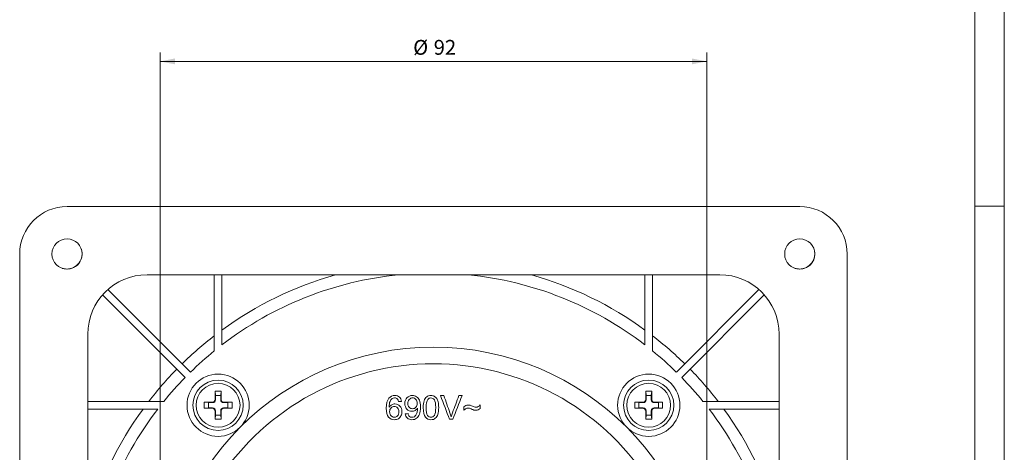
# Model space of a CAD drawing. Units: millimetres. Extents: x 0 to 594, y 0 to 420.
# Drawn here: x 428 to 594, y 255 to 328 of the extents above; entities that cross this region are included whole.
import ezdxf

# ---------------------------------------------------------------- set-up
doc = ezdxf.new("R2010")
doc.units = ezdxf.units.MM
doc.layers.add('1', color=7, linetype='Continuous', true_color=0xffffff)
doc.layers.add('256', color=7, linetype='Continuous', true_color=0xffffff)
doc.styles.add('Arial', font='Arial')
doc.dimstyles.get("Standard").update_dxf_attribs({"dimtxt": 0.18, "dimasz": 0.18, "dimexe": 0.18, "dimexo": 0.0625, "dimgap": 0.09, "dimtad": 0, "dimtih": 1, "dimtoh": 1, "dimdec": 4, "dimzin": 0, "dimdsep": 46, "dimtxsty": 'Standard', "dimcen": 0.09, "dimadec": 0, "dimazin": 0, "dimtfac": 1, "dimtdec": 4, "dimtofl": 0, "dimtmove": 0, "dimatfit": 3, "dimfxl": 0, "dimtolj": 1, "dimtzin": 0, "dimarcsym": 0})

# ---------------------------------------------------------------- blocks, each defined once
blk = doc.blocks.new('_U7')
at = {"layer": '1', "color": 18, "lineweight": 13}
for p, q in [((451.47, 227.82), (451.47, 322.9)), ((543.77, 227.82), (543.77, 322.9)), ((451.47, 321.4), (543.77, 321.4))]:
    blk.add_line(p, q, dxfattribs=at)
at = {"layer": '1', "color": 18, "lineweight": 18}
for points in [[(451.47, 321.4), (453.97, 321.89), (453.97, 320.91)], [(543.77, 321.4), (541.27, 320.91), (541.27, 321.89)]]:
    blk.add_solid(points, dxfattribs=at)
at = {"layer": '1', "color": 18, "linetype": 'Continuous', "lineweight": 13, "char_height": 2.5, "attachment_point": 7, "line_spacing_factor": 1.047437, "style": 'Arial'}
for s, insert in [('\\fArial|b0|i0;%%c', (494.2, 322.52)), ('\\fArial|b0|i0;\\W1.0000;92', (497.67, 322.52))]:
    blk.add_mtext(s, dxfattribs=dict(at, insert=insert))

msp = doc.modelspace()

# ---------------------------------------------------------------- linework, layer by layer
at = {"layer": '1', "color": 155, "linetype": 'Continuous', "lineweight": 18}
for p, q in [((435.769, 296.918), (559.469, 296.918)), ((427.769, 165.218), (427.769, 288.918)), ((567.469, 288.918), (567.469, 165.218)), ((545.969, 285.418), (449.269, 285.418)), ((460.619, 285.418), (460.619, 272.574)), ((461.919, 285.418), (461.919, 273.601)), ((533.319, 285.418), (533.319, 273.601)), ((534.619, 285.418), (534.619, 272.574)), ((442.673, 282.934), (456.61, 268.997)), ((552.566, 282.934), (538.629, 268.997)), ((441.754, 282.015), (455.69, 268.078)), ((553.485, 282.015), (539.548, 268.078)), ((439.269, 275.418), (439.269, 178.718)), ((555.969, 178.718), (555.969, 275.418)), ((460.769, 265.768), (460.835, 265.069)), ((461.769, 265.768), (460.769, 265.768)), ((460.769, 265.768), (460.769, 264.418)), ((460.835, 265.069), (460.835, 264.352)), ((461.704, 265.069), (460.835, 265.069)), ((461.769, 265.768), (461.704, 265.069)), ((461.704, 264.352), (461.704, 265.069)), ((461.769, 264.418), (461.769, 265.768)), ((533.469, 265.768), (533.535, 265.069)), ((534.469, 265.768), (533.469, 265.768)), ((533.469, 265.768), (533.469, 264.418)), ((534.404, 265.069), (533.535, 265.069)), ((533.535, 265.069), (533.535, 264.352)), ((534.469, 265.768), (534.404, 265.069)), ((534.404, 264.352), (534.404, 265.069)), ((534.469, 264.418), (534.469, 265.768)), ((439.269, 264.068), (452.113, 264.068)), ((439.269, 262.768), (451.086, 262.768)), ((458.919, 263.918), (459.619, 263.853)), ((458.919, 263.918), (458.919, 262.918)), ((460.27, 263.918), (458.919, 263.918)), ((458.919, 262.918), (459.619, 262.984)), ((458.919, 262.918), (460.27, 262.918)), ((460.335, 263.853), (459.619, 263.853)), ((459.619, 263.853), (459.619, 262.984)), ((459.619, 262.984), (460.335, 262.984)), ((462.92, 263.853), (462.203, 263.853)), ((462.203, 262.984), (462.92, 262.984)), ((463.619, 263.918), (462.269, 263.918)), ((462.269, 262.918), (463.619, 262.918)), ((463.619, 263.918), (462.92, 263.853)), ((462.92, 262.984), (462.92, 263.853)), ((463.619, 262.918), (462.92, 262.984)), ((463.619, 262.918), (463.619, 263.918)), ((531.619, 263.918), (532.319, 263.853)), ((531.619, 263.918), (531.619, 262.918)), ((532.97, 263.918), (531.619, 263.918)), ((531.619, 262.918), (532.319, 262.984)), ((531.619, 262.918), (532.97, 262.918)), ((532.319, 263.853), (532.319, 262.984)), ((533.035, 263.853), (532.319, 263.853)), ((532.319, 262.984), (533.035, 262.984)), ((535.62, 263.853), (534.903, 263.853)), ((534.903, 262.984), (535.62, 262.984)), ((536.319, 263.918), (534.969, 263.918)), ((534.969, 262.918), (536.319, 262.918)), ((536.319, 263.918), (535.62, 263.853)), ((535.62, 262.984), (535.62, 263.853)), ((536.319, 262.918), (535.62, 262.984)), ((536.319, 262.918), (536.319, 263.918)), ((555.969, 264.068), (543.126, 264.068)), ((555.969, 262.768), (544.152, 262.768)), ((460.769, 262.419), (460.769, 261.068)), ((460.769, 261.068), (460.835, 261.768)), ((460.769, 261.068), (461.769, 261.068)), ((460.835, 262.484), (460.835, 261.768)), ((460.835, 261.768), (461.704, 261.768)), ((461.704, 261.768), (461.704, 262.484)), ((461.769, 261.068), (461.704, 261.768)), ((461.769, 261.068), (461.769, 262.419)), ((533.469, 262.419), (533.469, 261.068)), ((533.469, 261.068), (533.535, 261.768)), ((533.469, 261.068), (534.469, 261.068)), ((533.535, 262.484), (533.535, 261.768)), ((533.535, 261.768), (534.404, 261.768)), ((534.404, 261.768), (534.404, 262.484)), ((534.469, 261.068), (534.404, 261.768)), ((534.469, 261.068), (534.469, 262.419))]:
    msp.add_line(p, q, dxfattribs=at)
at = {"layer": '1', "color": 155, "linetype": 'Continuous', "lineweight": 13}
for p, q in [((460.769, 264.418), (460.835, 264.352)), ((461.769, 264.418), (461.704, 264.352)), ((533.469, 264.418), (533.535, 264.352)), ((534.469, 264.418), (534.404, 264.352)), ((460.27, 263.918), (460.335, 263.853)), ((460.27, 262.918), (460.335, 262.984)), ((462.269, 263.918), (462.203, 263.853)), ((462.269, 262.918), (462.203, 262.984)), ((532.97, 263.918), (533.035, 263.853)), ((532.97, 262.918), (533.035, 262.984)), ((534.969, 263.918), (534.903, 263.853)), ((534.969, 262.918), (534.903, 262.984)), ((460.769, 262.419), (460.835, 262.484)), ((461.769, 262.419), (461.704, 262.484)), ((533.469, 262.419), (533.535, 262.484)), ((534.469, 262.419), (534.404, 262.484))]:
    msp.add_line(p, q, dxfattribs=at)
at = {"layer": '1', "color": 155, "linetype": 'Continuous', "lineweight": 18}
for centre, radius in [((435.769, 288.918), 2.55), ((559.469, 288.918), 2.55), ((461.269, 263.418), 5.25), ((461.269, 263.418), 4.25), ((533.969, 263.418), 5.25), ((533.969, 263.418), 4.25), ((461.269, 263.418), 3.7), ((533.969, 263.418), 3.7)]:
    msp.add_circle(centre, radius, dxfattribs=at)
at = {"layer": '1', "color": 155, "linetype": 'Continuous', "lineweight": 13}
msp.add_circle((497.619, 227.068), 46.15, dxfattribs=at)
at = {"layer": '1', "color": 155, "linetype": 'Continuous', "lineweight": 18}
for centre, radius, start, end in [((435.769, 288.918), 8, 90.0002, 180), ((559.469, 288.918), 8, 0.00011, 90), ((435.719, 288.968), 2.582, 270, 16.98187), ((559.419, 288.968), 2.582, 270, 16.98187), ((435.719, 288.968), 2.582, 252.9675, 270), ((559.419, 288.968), 2.582, 252.9675, 270), ((449.269, 275.418), 10, 90, 180), ((497.619, 227.068), 60.65, 105.83007, 126.05937), ((497.619, 227.068), 60.65, 53.94063, 74.16993), ((545.969, 275.418), 10, 0, 90), ((497.619, 227.068), 60.65, 127.59367, 134.38594), ((497.619, 227.068), 60.65, 45.61406, 52.40633), ((497.619, 227.068), 60.65, 135.61406, 142.40633), ((497.597, 227.045), 43.375, 33.37255, 146.62745), ((497.619, 227.068), 60.65, 37.59367, 44.38594), ((497.619, 227.068), 60.65, 143.94063, 164.16993), ((497.619, 227.068), 60.65, 15.83007, 36.05937)]:
    msp.add_arc(centre, radius, start, end, dxfattribs=at)
at = {"layer": '1', "color": 155, "linetype": 'Continuous', "lineweight": 13}
for start, end in [(95.79774, 127.49525), (52.50475, 84.20226), (129.11367, 134.365), (45.635, 50.88633), (135.635, 140.88633), (39.11367, 44.365), (142.50475, 174.20226), (5.79774, 37.49525)]:
    msp.add_arc((497.619, 227.068), 58.65, start, end, dxfattribs=at)
at = {"layer": '1', "color": 155, "linetype": 'Continuous', "lineweight": 18}
for centre, major_axis in [((460.269, 264.419), (0.354, -0.354)), ((460.334, 264.353), (0.354, -0.354)), ((462.204, 264.353), (-0.354, -0.354)), ((462.27, 264.419), (-0.354, -0.354)), ((532.969, 264.419), (0.354, -0.354)), ((533.034, 264.353), (0.354, -0.354)), ((534.904, 264.353), (-0.354, -0.354)), ((534.97, 264.419), (-0.354, -0.354)), ((460.269, 262.418), (0.354, 0.354)), ((460.334, 262.483), (0.354, 0.354)), ((462.204, 262.483), (-0.354, 0.354)), ((462.27, 262.418), (-0.354, 0.354)), ((532.969, 262.418), (0.354, 0.354)), ((533.034, 262.483), (0.354, 0.354)), ((534.904, 262.483), (-0.354, 0.354)), ((534.97, 262.418), (-0.354, 0.354))]:
    msp.add_ellipse(centre, major_axis=major_axis, ratio=0.9980992, start_param=5.4987385, end_param=7.0676321, dxfattribs=at)
for points, knots in [([(490.091, 264.603), (489.805, 264.252), (489.662, 263.69), (489.662, 262.226), (489.792, 261.73), (490.05, 261.429)], [0, 0, 0, 0, 0.5283019, 0.5283019, 1, 1, 1, 1]), ([(491.871, 264.797), (491.67, 264.974), (491.412, 265.062), (490.676, 265.062), (490.34, 264.909), (490.091, 264.603)], [0, 0, 0, 0, 0.4269819, 0.4269819, 1, 1, 1, 1]), ([(490.656, 264.527), (490.774, 264.615), (490.911, 264.657), (491.262, 264.657), (491.426, 264.588), (491.559, 264.448)], [0, 0, 0, 0, 0.4460641, 0.4460641, 1, 1, 1, 1]), ([(493.15, 264.69), (492.912, 264.444), (492.792, 264.116), (492.792, 263.318), (492.907, 263.002), (493.365, 262.521), (493.645, 262.401), (494.175, 262.401), (494.359, 262.45), (494.699, 262.645), (494.833, 262.772), (494.931, 262.928)], [0, 0, 0, 0, 0.2438646, 0.2438646, 0.4803394, 0.4803394, 0.7168142, 0.7168142, 0.8584071, 0.8584071, 1, 1, 1, 1]), ([(494.763, 264.852), (494.548, 264.992), (494.31, 265.062), (493.69, 265.062), (493.39, 264.938), (493.15, 264.69)], [0, 0, 0, 0, 0.4191419, 0.4191419, 1, 1, 1, 1]), ([(493.527, 263.073), (493.373, 263.233), (493.297, 263.44), (493.297, 263.978), (493.378, 264.209), (493.539, 264.387)], [0, 0, 0, 0, 0.473384, 0.473384, 1, 1, 1, 1]), ([(493.539, 264.387), (493.702, 264.566), (493.891, 264.655), (494.321, 264.655), (494.501, 264.573), (494.652, 264.407)], [0, 0, 0, 0, 0.5095238, 0.5095238, 1, 1, 1, 1]), ([(494.652, 264.407), (494.802, 264.241), (494.877, 264.018), (494.877, 263.453), (494.803, 263.233), (494.657, 263.073)], [0, 0, 0, 0, 0.5, 0.5, 1, 1, 1, 1]), ([(496.635, 261.707), (496.481, 261.924), (496.404, 262.361), (496.404, 263.674), (496.489, 264.124), (496.658, 264.369)], [0, 0, 0, 0, 0.5003897, 0.5003897, 1, 1, 1, 1]), ([(497.768, 264.932), (497.607, 265.019), (497.418, 265.062), (496.913, 265.062), (496.671, 264.984), (496.479, 264.827)], [0, 0, 0, 0, 0.4251012, 0.4251012, 1, 1, 1, 1]), ([(496.658, 264.369), (496.793, 264.559), (496.973, 264.655), (497.428, 264.655), (497.619, 264.547), (497.773, 264.33)], [0, 0, 0, 0, 0.4954955, 0.4954955, 1, 1, 1, 1]), ([(498.418, 263.964), (498.358, 264.197), (498.275, 264.396), (498.064, 264.721), (497.93, 264.846), (497.768, 264.932)], [0, 0, 0, 0, 0.5, 0.5, 1, 1, 1, 1]), ([(497.773, 264.33), (497.926, 264.114), (498.004, 263.676), (498.004, 262.363), (497.926, 261.926), (497.773, 261.708)], [0, 0, 0, 0, 0.5011691, 0.5011691, 1, 1, 1, 1]), ([(490.335, 261.856), (490.263, 262.01), (490.227, 262.172), (490.227, 262.6), (490.305, 262.808), (490.459, 262.967)], [0, 0, 0, 0, 0.3971292, 0.3971292, 1, 1, 1, 1]), ([(490.459, 262.967), (490.614, 263.127), (490.802, 263.206), (491.248, 263.206), (491.433, 263.127), (491.581, 262.967)], [0, 0, 0, 0, 0.4977064, 0.4977064, 1, 1, 1, 1]), ([(491.958, 263.278), (491.728, 263.52), (491.45, 263.64), (490.935, 263.64), (490.756, 263.596), (490.585, 263.509)], [0, 0, 0, 0, 0.6361829, 0.6361829, 1, 1, 1, 1]), ([(491.581, 262.967), (491.728, 262.808), (491.802, 262.59), (491.802, 262.027), (491.727, 261.799), (491.578, 261.632)], [0, 0, 0, 0, 0.4900181, 0.4900181, 1, 1, 1, 1]), ([(492.141, 261.644), (492.25, 261.86), (492.304, 262.093), (492.304, 262.726), (492.188, 263.038), (491.958, 263.278)], [0, 0, 0, 0, 0.3964401, 0.3964401, 1, 1, 1, 1]), ([(494.657, 263.073), (494.51, 262.915), (494.323, 262.835), (493.871, 262.835), (493.681, 262.915), (493.527, 263.073)], [0, 0, 0, 0, 0.5022624, 0.5022624, 1, 1, 1, 1]), ([(494.931, 262.928), (494.933, 262.884), (494.934, 262.851), (494.934, 262.626), (494.909, 262.426), (494.811, 262.033), (494.75, 261.877), (494.604, 261.646), (494.511, 261.554), (494.398, 261.484)], [0, 0, 0, 0, 0.0339806, 0.0339806, 0.3559871, 0.3559871, 0.6779935, 0.6779935, 1, 1, 1, 1]), ([(495.256, 261.906), (495.367, 262.209), (495.422, 262.616), (495.422, 263.618), (495.367, 263.993), (495.254, 264.252)], [0, 0, 0, 0, 0.5097038, 0.5097038, 1, 1, 1, 1]), ([(496.045, 264.16), (495.948, 263.872), (495.9, 263.491), (495.9, 262.267), (496.032, 261.725), (496.295, 261.392)], [0, 0, 0, 0, 0.3862876, 0.3862876, 1, 1, 1, 1]), ([(498.364, 261.881), (498.46, 262.17), (498.508, 262.549), (498.508, 263.414), (498.479, 263.729), (498.418, 263.964)], [0, 0, 0, 0, 0.5425532, 0.5425532, 1, 1, 1, 1]), ([(503.842, 263.404), (503.722, 263.436), (503.607, 263.452), (503.186, 263.452), (502.932, 263.343), (502.74, 263.125)], [0, 0, 0, 0, 0.2597087, 0.2597087, 1, 1, 1, 1]), ([(503.123, 262.861), (503.226, 262.911), (503.335, 262.936), (503.595, 262.936), (503.775, 262.888), (503.991, 262.791)], [0, 0, 0, 0, 0.4488189, 0.4488189, 1, 1, 1, 1]), ([(503.991, 262.791), (504.206, 262.695), (504.363, 262.634), (504.562, 262.583), (504.666, 262.57), (504.775, 262.571)], [0, 0, 0, 0, 0.5, 0.5, 1, 1, 1, 1]), ([(505.194, 263.192), (505.067, 263.122), (504.945, 263.086), (504.764, 263.086), (504.7, 263.094), (504.638, 263.11)], [0, 0, 0, 0, 0.6497175, 0.6497175, 1, 1, 1, 1]), ([(490.05, 261.429), (490.308, 261.127), (490.642, 260.977), (491.291, 260.977), (491.506, 261.034), (491.885, 261.263), (492.033, 261.429), (492.141, 261.644)], [0, 0, 0, 0, 0.4608295, 0.4608295, 0.7304147, 0.7304147, 1, 1, 1, 1]), ([(491.578, 261.632), (491.428, 261.465), (491.25, 261.381), (490.901, 261.381), (490.766, 261.421), (490.636, 261.503)], [0, 0, 0, 0, 0.5923754, 0.5923754, 1, 1, 1, 1]), ([(492.866, 261.97), (492.906, 261.655), (493.024, 261.412), (493.422, 261.064), (493.677, 260.977), (494.284, 260.977), (494.541, 261.057), (494.761, 261.214)], [0, 0, 0, 0, 0.3396437, 0.3396437, 0.6792873, 0.6792873, 1, 1, 1, 1]), ([(494.398, 261.484), (494.284, 261.416), (494.151, 261.381), (493.825, 261.381), (493.679, 261.431), (493.567, 261.531)], [0, 0, 0, 0, 0.460815, 0.460815, 1, 1, 1, 1]), ([(496.295, 261.392), (496.515, 261.115), (496.818, 260.977), (497.496, 260.977), (497.739, 261.056), (497.931, 261.213)], [0, 0, 0, 0, 0.5686275, 0.5686275, 1, 1, 1, 1]), ([(497.773, 261.708), (497.619, 261.489), (497.43, 261.381), (496.978, 261.381), (496.789, 261.489), (496.635, 261.707)], [0, 0, 0, 0, 0.5011338, 0.5011338, 1, 1, 1, 1])]:
    msp.add_open_spline(points, degree=3, knots=knots, dxfattribs=at)
for points in [[(490.29, 264.033), (490.379, 264.249), (490.501, 264.414), (490.656, 264.527)], [(491.559, 264.448), (491.639, 264.361), (491.7, 264.221), (491.744, 264.027)], [(492.232, 264.066), (492.193, 264.377), (492.072, 264.621), (491.871, 264.797)], [(495.254, 264.252), (495.143, 264.512), (494.979, 264.712), (494.763, 264.852)], [(496.479, 264.827), (496.288, 264.671), (496.142, 264.448), (496.045, 264.16)], [(498.8, 265.045), (499.317, 263.712), (499.833, 262.379), (500.35, 261.045)], [(499.373, 265.045), (499.182, 265.045), (498.991, 265.045), (498.8, 265.045)], [(500.413, 262.139), (500.066, 263.108), (499.719, 264.077), (499.373, 265.045)], [(501.919, 265.045), (501.559, 264.077), (501.198, 263.108), (500.838, 262.139)], [(500.892, 261.045), (501.415, 262.379), (501.937, 263.712), (502.459, 265.045)], [(502.459, 265.045), (502.279, 265.045), (502.099, 265.045), (501.919, 265.045)], [(490.151, 263.108), (490.154, 263.508), (490.201, 263.816), (490.29, 264.033)], [(490.585, 263.509), (490.414, 263.421), (490.269, 263.288), (490.151, 263.108)], [(491.744, 264.027), (491.907, 264.04), (492.07, 264.053), (492.232, 264.066)], [(502.74, 263.125), (502.74, 262.938), (502.74, 262.751), (502.74, 262.565)], [(502.74, 262.565), (502.892, 262.712), (503.02, 262.812), (503.123, 262.861)], [(504.355, 263.215), (504.133, 263.309), (503.962, 263.372), (503.842, 263.404)], [(504.638, 263.11), (504.574, 263.127), (504.48, 263.161), (504.355, 263.215)], [(505.178, 262.644), (505.297, 262.693), (505.414, 262.773), (505.531, 262.882)], [(505.531, 263.46), (505.433, 263.353), (505.32, 263.264), (505.194, 263.192)], [(505.531, 262.882), (505.531, 263.075), (505.531, 263.268), (505.531, 263.46)], [(490.636, 261.503), (490.507, 261.584), (490.407, 261.701), (490.335, 261.856)], [(493.338, 262.014), (493.18, 262), (493.023, 261.985), (492.866, 261.97)], [(493.567, 261.531), (493.454, 261.631), (493.378, 261.792), (493.338, 262.014)], [(494.761, 261.214), (494.98, 261.373), (495.145, 261.603), (495.256, 261.906)], [(497.931, 261.213), (498.122, 261.371), (498.267, 261.593), (498.364, 261.881)], [(500.35, 261.045), (500.531, 261.045), (500.712, 261.045), (500.892, 261.045)], [(500.622, 261.484), (500.566, 261.688), (500.496, 261.907), (500.413, 262.139)], [(500.838, 262.139), (500.756, 261.921), (500.685, 261.703), (500.622, 261.484)], [(504.775, 262.571), (504.924, 262.57), (505.058, 262.595), (505.178, 262.644)]]:
    msp.add_open_spline(points, degree=3, dxfattribs=at)
at = {"layer": '256', "color": 163, "linetype": 'Continuous', "lineweight": 13}
for p, q in [((594, 420), (594, 0)), ((589, 297), (594, 297))]:
    msp.add_line(p, q, dxfattribs=at)
at = {"layer": '256', "color": 163, "linetype": 'Continuous', "lineweight": 18}
msp.add_line((589, 415), (589, 5), dxfattribs=at)

# ---------------------------------------------------------------- dimensions: what is measured, and where the dimension line sits
at = {"layer": '1', "color": 18, "linetype": 'Continuous', "lineweight": 13}
dim = msp.add_linear_dim(base=(543.769, 321.401), p1=(451.469, 227.068), p2=(543.769, 227.068), dimstyle='Standard', override={"dimtxt": 2.5, "dimasz": 2.5, "dimexe": 1.5, "dimexo": 0.75, "dimgap": 1.25, "dimtad": 1, "dimtih": 0, "dimtoh": 0, "dimdec": 0, "dimlfac": 1, "dimzin": 8, "dimdsep": 46, "dimlunit": 2, "dimpost": '%%c<>', "dimtxsty": 'Arial', "dimsah": 1, "dimse1": 0, "dimse2": 0, "dimsd1": 0, "dimsd2": 0, "dimclrd": 18, "dimclre": 18, "dimclrt": 18, "dimtol": 0, "dimtm": -0.02, "dimtfac": 0.6, "dimtdec": 3, "dimtofl": 1, "dimtmove": 0, "dimtzin": 8, "dimlwd": 13, "dimlwe": 13}, dxfattribs=at)
dim.commit()
dim.dimension.update_dxf_attribs({"geometry": '_U7', "text_midpoint": (497.619, 321.401), "dimtype": 160})

doc.saveas('drawing.dxf')
